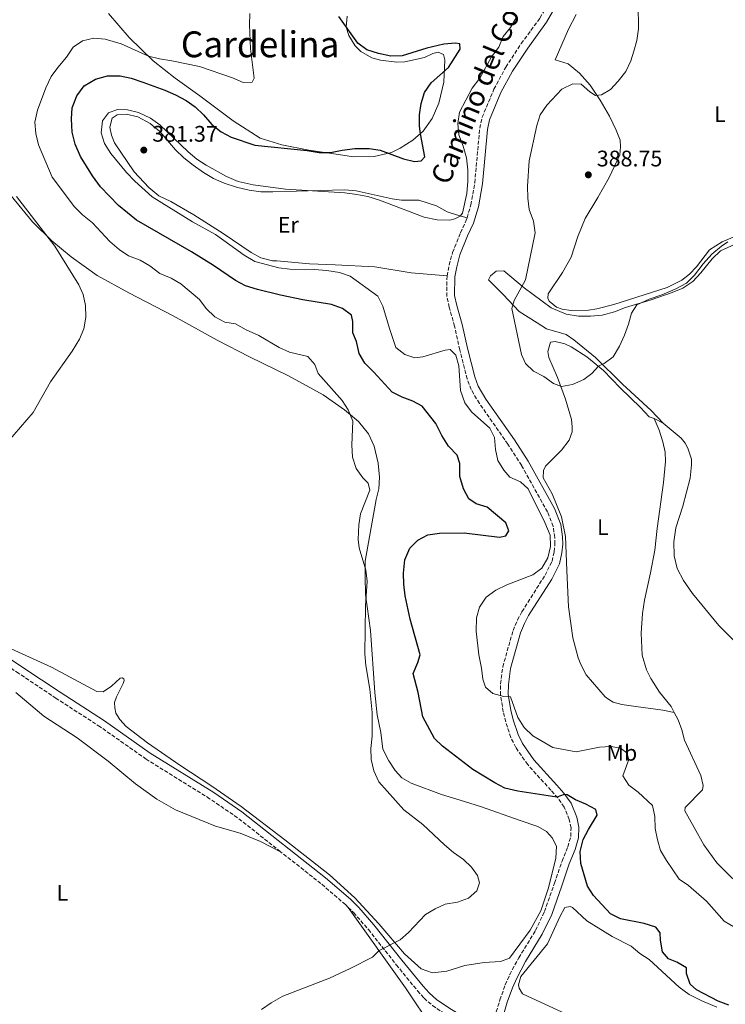
# Model space of a CAD drawing. Units: metres. Extents: x 615713 to 619212, y 4641510 to 4643846.
# Drawn here: x 618003 to 618316, y 4642837 to 4643275 of the extents above; entities that cross this region are included whole.
import ezdxf
from ezdxf.enums import TextEntityAlignment as Align

# ---------------------------------------------------------------- set-up
doc = ezdxf.new("R2010")
doc.units = ezdxf.units.M
doc.header["$MEASUREMENT"] = 0
doc.linetypes.add('DGN Style 3', pattern=[2.435890702152634, 1.739921930109024, -0.6959687720436097])
for name, color, linetype, lineweight in [('Acequia sin especificar', 4, 'Continuous', 0), ('Camino', 7, 'DGN Style 3', 0), ('Cota de punto acotado terreno', 7, 'Continuous', 0), ('Curva de nivel directora', 30, 'Continuous', 30), ('Curva de nivel intermedia', 30, 'Continuous', 0), ('Etiqueta de uso rústico', 92, 'Continuous', 0), ('Línea de cambio de uso (parcela vista)', 92, 'Continuous', 0), ('Margen derecho', 7, 'Continuous', 0), ('Punto acotado terreno (símbolo)', 7, 'Continuous', 0), ('Texto de Área (paraje) menor', 7, 'Continuous', 0)]:
    doc.layers.add(name, color=color, linetype=linetype, lineweight=lineweight)
doc.styles.add('Style-Arial', font='arial.ttf')

# ---------------------------------------------------------------- blocks, each defined once
blk = doc.blocks.new('5PATER')
at = {"layer": 'Acequia sin especificar', "linetype": 'Continuous', "lineweight": 0}
h = blk.add_hatch(color=51, dxfattribs=at)
edge = h.paths.add_edge_path()
edge.add_ellipse((0, 0), major_axis=(-0.1095731443231308, -0.1110710700762829), ratio=0.9994222409660317, start_angle=0, end_angle=360)

msp = doc.modelspace()

# ---------------------------------------------------------------- linework, layer by layer
at = {"layer": 'Camino', "color": 7, "linetype": 'DGN Style 3', "lineweight": 0}
for points in [[(618201.5100000014, 4643187.309999999, 380.8099999999977), (618203.2100000002, 4643192.989999998, 380.8099999999977), (618204.9299999991, 4643202.840000001, 380.9199999999983), (618207.1199999994, 4643227.100000001, 381.4900000000054), (618208.2399999971, 4643231.960000001, 381.5099999999949), (618213.4299999994, 4643244.449999999, 381.6000000000059), (618218.7399999979, 4643254.25, 381.5099999999949), (618225.629999999, 4643264.730000001, 381.4900000000054), (618233.9299999983, 4643276.13, 381.6100000000007), (618236.4499999996, 4643280.440000002, 381.520000000004), (618238.3099999991, 4643284.36, 381.4900000000054)], [(618192.6000000021, 4643161.370000003, 381.3800000000047), (618193.5100000016, 4643166.280000002, 381.1799999999931), (618195.0899999997, 4643171.830000003, 381.1699999999982), (618198.5699999998, 4643180.570000002, 380.8099999999977), (618201.1700000018, 4643186.149999999, 380.8099999999977), (618201.5100000014, 4643187.309999999, 380.8099999999977)], [(618213.8200000006, 4642831.640000002, 374.229999999996), (618216.1200000006, 4642839.309999999, 373.7799999999988), (618218.4899999977, 4642846.000000001, 372.6399999999995), (618220.4899999981, 4642850.559999999, 372.1699999999982), (618224.5100000014, 4642858.06, 371.2799999999988), (618231.9099999999, 4642870.180000002, 371.2799999999988), (618235.9499999988, 4642878.580000003, 371.2799999999988), (618240.37, 4642891.219999999, 371.770000000004), (618243.7299999995, 4642900.989999998, 372.979999999996), (618246.260000002, 4642907.390000001, 373.5500000000029), (618247.6299999978, 4642912.039999999, 373.8899999999995), (618247.7699999985, 4642915.830000003, 374.0099999999947), (618246.9499999982, 4642919.510000002, 374.0099999999947), (618244.7499999988, 4642925.090000001, 374.4600000000065), (618241.8099999973, 4642929.13, 374.9400000000024), (618238.8299999977, 4642932.559999999, 375.4799999999959), (618228.4799999989, 4642943.980000001, 377.8800000000046), (618223.1599999992, 4642951.550000001, 379.229999999996), (618220.98, 4642956.039999999, 379.4199999999982), (618218.7100000011, 4642962.95, 379.550000000003), (618217.6099999992, 4642967.460000001, 379.679999999993), (618216.3700000008, 4642974.930000001, 380.0200000000042), (618216.4200000024, 4642979.930000001, 380.229999999996), (618217.3999999991, 4642987.500000001, 380.6999999999972), (618221.9600000011, 4643003.680000001, 380.6999999999972), (618223.9100000003, 4643008.290000001, 380.5599999999978), (618225.8999999972, 4643012.020000001, 380.3600000000006), (618236.2199999993, 4643028.239999999, 379.570000000007), (618239.3099999983, 4643034.449999999, 379.9100000000035), (618240.2299999993, 4643038.690000001, 379.9100000000035), (618240.6000000002, 4643042.149999999, 380.0200000000042), (618240.5199999998, 4643045.02, 380.1300000000047), (618239.7799999999, 4643049.95, 380.1300000000047), (618237.280000001, 4643056.380000001, 380.1300000000047), (618225.7399999986, 4643077.140000001, 380.5), (618219.6700000024, 4643086.54, 380.6399999999995), (618206.9999999988, 4643104.670000002, 380.6999999999972), (618203.3099999984, 4643110.840000001, 380.6999999999972), (618201.5899999996, 4643115.539999999, 380.6999999999972), (618198.2800000015, 4643128.500000001, 380.4700000000012), (618195.9600000015, 4643138.989999998, 380.5899999999965), (618193.5799999988, 4643147.430000001, 380.9299999999931), (618192.5100000004, 4643152.330000003, 381.0000000000001), (618192.6000000021, 4643161.370000003, 381.3800000000047)], [(618118.5799999973, 4642905.230000001, 368.4900000000052), (618099.4499999986, 4642920.360000002, 368.1900000000024), (618087.05, 4642928.800000001, 367.9700000000011), (618058.86, 4642946.390000002, 367.5099999999948), (618038.3999999991, 4642960.770000001, 367.2899999999938), (618018.8199999989, 4642973.430000001, 366.9400000000024), (618002.1900000013, 4642984.54, 366.9600000000065), (617982.0100000021, 4642997.969999999, 366.3500000000059), (617971.9299999992, 4643002.910000001, 366.0399999999936), (617962.4899999979, 4643006.180000001, 366.25), (617959.0199999989, 4643007.640000001, 366.199999999997)], [(618148.6700000018, 4642880.470000001, 369.1499999999942), (618147.4400000002, 4642881.690000002, 369.1000000000059), (618136.5399999992, 4642891.04, 368.7799999999989), (618118.5799999973, 4642905.230000001, 368.4900000000052)], [(618148.6700000018, 4642880.470000001, 369.1499999999942), (618150.9899999974, 4642878.149999999, 369.2400000000054), (618157.6200000015, 4642870.649999999, 369.5599999999977), (618170.0100000009, 4642854.940000001, 370.4900000000052), (618179.5100000005, 4642843.340000001, 370.5800000000017), (618182.3700000015, 4642840.100000002, 370.8999999999943), (618186.1000000021, 4642836.800000001, 371.3699999999955), (618192.8700000002, 4642832.320000002, 372.1999999999972), (618205.9299999981, 4642824.500000001, 373.979999999996), (618210.0100000018, 4642822.510000002, 374.3899999999995), (618203.5199999987, 4642809.570000002, 373.0899999999966), (618199.6999999987, 4642801.57, 372.7499999999999), (618197.829999998, 4642798.500000001, 372.6999999999972), (618195.2799999998, 4642794.280000002, 372.6300000000048), (618190.6000000016, 4642787.360000002, 372.520000000004), (618189.8000000013, 4642786.350000003, 372.5), (618185.949999998, 4642783.15, 372.520000000004), (618185.5799999969, 4642782.960000002, 372.5399999999935)]]:
    msp.add_polyline3d(points, dxfattribs=at)
at = {"layer": 'Curva de nivel directora', "color": 30, "linetype": 'Continuous', "lineweight": 30, "elevation": 375, "flags": 128}
for points in [[(618198.36, 4643264.59), (618196.3899999984, 4643264.890000002), (618191.2499999997, 4643264.51), (618183.5999999987, 4643262.790000001), (618172.6500000008, 4643259.330000001), (618167.6399999994, 4643259.210000002), (618162.1799999989, 4643260.400000001), (618157.009999999, 4643261.939999999), (618152.9900000001, 4643264.920000001), (618144.4299999994, 4643276.820000002)], [(618241.4599999986, 4642929.529999999), (618224.0199999998, 4642932.090000001), (618218.329999999, 4642933.550000001), (618213.8699999999, 4642935.810000001), (618204.1299999988, 4642941.79), (618190.5399999989, 4642952.109999999), (618186.9699999993, 4642955.609999999), (618181.8599999996, 4642965.17), (618179.8100000002, 4642976.050000001), (618177.5399999992, 4642984.530000002), (618179.6499999991, 4642989.37), (618180.6500000005, 4642992.75), (618176.2499999994, 4643008.630000001), (618173.9600000005, 4643019.090000001), (618173.3999999996, 4643024.189999999), (618173.2999999989, 4643029.189999999), (618173.9000000001, 4643035.130000001), (618176.1100000008, 4643040.210000002), (618179.6099999989, 4643043.780000002), (618184.03, 4643046.160000001), (618189.3099999996, 4643047.02), (618200.2100000005, 4643047.030000002), (618216.0099999988, 4643045.220000001), (618218.729999999, 4643045.740000002), (618220.0999999992, 4643048.01), (618218.7200000001, 4643051.470000003), (618210.3799999984, 4643058.45), (618205.6199999996, 4643060.050000001), (618202.3600000008, 4643062.240000002), (618199.9699999992, 4643066.630000001), (618198.3199999996, 4643072.199999999), (618198.3199999996, 4643078.000000002), (618197.05, 4643081.720000001), (618193.2500000002, 4643085.619999999), (618190.2799999996, 4643090.449999999), (618187.5999999996, 4643095.770000001), (618181.5299999989, 4643103.430000002), (618177.4699999997, 4643105.65), (618172.6799999998, 4643107.460000001), (618168.1699999992, 4643109.62), (618160.089999999, 4643118.57), (618156.0599999991, 4643122.52), (618153.5800000002, 4643126.869999999), (618152.3799999999, 4643132.29), (618150.6699999999, 4643136.09), (618150.7799999996, 4643141.109999999), (618150.1600000004, 4643143.970000001), (618146.1199999992, 4643146.91), (618141.1700000004, 4643148.610000002), (618128.5199999993, 4643150.75), (618118.5999999996, 4643152.790000001), (618108.329999999, 4643155.310000002), (618103.0199999983, 4643157.050000001), (618098.5799999991, 4643159.36), (618088.7199999997, 4643166.080000001), (618078.9599999987, 4643172.130000002), (618054.5100000004, 4643186.140000002), (618046.4500000002, 4643192.670000001), (618038.5600000002, 4643201.03), (618034.9599999991, 4643205.930000001), (618029.6599999995, 4643214.45), (618027.3099999981, 4643220.020000001), (618025.9499999991, 4643225.420000001), (618025.54, 4643231.210000002), (618025.9600000003, 4643236.200000001), (618028.039999999, 4643241.560000001), (618031.28, 4643245.950000001), (618036.230000001, 4643248.980000001), (618041.5599999996, 4643250.350000001), (618047.219999999, 4643250.480000001), (618052.0899999996, 4643249.350000001), (618057.2999999998, 4643247.640000001), (618067.0499999997, 4643244.08), (618071.8999999999, 4643241.970000003), (618076.5400000003, 4643239.400000001), (618080.6699999986, 4643236.580000001), (618084.2800000006, 4643233.09), (618088.0699999993, 4643228.74), (618092.1500000008, 4643225.45), (618096.5899999997, 4643223.17), (618107.1599999999, 4643219.609999999), (618130.4399999994, 4643217.210000001), (618135.739999999, 4643216.359999999), (618140.7399999991, 4643216.29), (618145.9499999993, 4643217.41), (618151.64, 4643218.090000002), (618157.959999999, 4643218.109999999), (618162.9099999998, 4643217.390000002), (618173.2999999989, 4643213.500000001), (618178.1699999995, 4643212.350000001), (618181.1399999999, 4643212.650000001), (618182.7000000002, 4643214.33), (618180.76, 4643224.660000001), (618180.3699999988, 4643228.070000002), (618180.3099999984, 4643233.09), (618181.1600000003, 4643238.17), (618182.5700000006, 4643242.970000002), (618185.5099999999, 4643247.250000002), (618193.269999998, 4643254.060000001), (618198.4299999991, 4643262.280000002), (618198.36, 4643264.59)], [(618317.8999999996, 4642836.990000002), (618313.199999999, 4642838.700000001), (618303.5299999996, 4642843.79), (618300.6999999998, 4642846.37), (618299.1299999985, 4642851.11), (618299.1599999998, 4642853.550000002), (618294.8499999981, 4642856.090000001), (618291.0999999996, 4642857.580000001), (618288.4499999988, 4642860.619999999), (618287.5599999991, 4642865.869999999), (618287.3699999992, 4642869.140000002), (618285.4699999993, 4642871.590000002), (618280.3300000007, 4642873.300000002), (618269.7699999993, 4642875.34), (618265.2699999999, 4642877.52), (618257.7300000007, 4642885.720000003), (618255.1099999989, 4642889.970000002), (618252.1099999992, 4642899.92), (618251.879999999, 4642905.310000001), (618253.1299999985, 4642910.66), (618255.4599999997, 4642915.080000001), (618259.4299999995, 4642921.440000001), (618258.7599999988, 4642924), (618254.2899999986, 4642926.380000004), (618249.6799999997, 4642928.350000001), (618246.0299999996, 4642930.54), (618244.6199999992, 4642930.680000001), (618241.4599999986, 4642929.529999999)]]:
    msp.add_lwpolyline(points, dxfattribs=at)
at = {"layer": 'Curva de nivel intermedia', "color": 30, "linetype": 'Continuous', "lineweight": 0, "flags": 128}
for points, elevation in [([(618243.4700000002, 4643112.220000001), (618239.9100000019, 4643113.489999999), (618235.5900000012, 4643116.679999999), (618231.0500000016, 4643118.949999998), (618227.510000001, 4643122.470000001), (618225.7300000018, 4643126.38), (618221.3600000021, 4643146.91), (618222.4700000007, 4643150.470000001), (618227.5600000002, 4643159.659999999), (618231.7700000014, 4643180.599999999), (618231.0200000004, 4643185.76), (618229.1300000015, 4643190.980000001), (618228.4800000011, 4643195.930000001), (618228.3899999994, 4643201.369999998), (618229.1900000018, 4643212.550000001), (618232.52, 4643228.310000001), (618234.0900000014, 4643233.060000001), (618236.9500000002, 4643237.34), (618243.6600000003, 4643244.470000002), (618248.5000000016, 4643246.81), (618252.25, 4643246.670000001), (618256.1300000004, 4643243.3), (618258.5800000001, 4643241.670000001), (618261.2900000013, 4643242.01), (618265.3100000002, 4643244.390000001), (618268.7099999998, 4643248.05), (618272.0600000004, 4643252.319999998), (618274.3400000003, 4643257.119999998), (618275.7400000017, 4643261.32), (618277.0500000016, 4643266.15), (618277.6900000009, 4643271.269999999), (618277.5800000012, 4643282.369999998)], 384.9999999999999), ([(618106.8600000005, 4643249.409999998), (618105.1900000008, 4643262.46), (618104.7999999997, 4643273.169999999), (618104.9200000003, 4643278.169999999)], 370.0000000000001), ([(618230.8300000003, 4643028.390000001), (618234.8200000002, 4643031.38), (618237.4000000017, 4643036.019999999), (618238.5900000008, 4643040.970000002), (618238.4900000002, 4643045.989999999), (618236.0899999996, 4643051.680000001), (618228.7100000014, 4643066.689999999), (618225.3300000017, 4643069.779999998), (618220.5300000005, 4643071.859999999), (618217.8799999997, 4643075.009999999), (618215.2000000018, 4643079.230000001), (618214.1900000017, 4643084.230000001), (618213.7400000001, 4643089.439999999), (618211.5800000009, 4643093.599999999), (618203.4300000014, 4643100.919999999), (618200.5500000003, 4643104.989999999), (618198.6600000015, 4643110.480000001), (618197.8700000005, 4643121.330000001), (618196.4900000012, 4643126.199999999), (618194.0400000014, 4643128.729999999), (618191.8100000008, 4643128.430000001), (618181.8799999999, 4643125.340000001), (618178.3100000003, 4643124.92), (618173.8100000008, 4643126.409999999), (618169.9100000004, 4643129.569999999), (618166.9900000013, 4643138.039999999), (618164.1200000013, 4643147.970000001), (618161.7600000009, 4643152.38), (618149.4899999998, 4643161.230000001), (618144.7800000003, 4643162.920000001), (618139.1100000018, 4643163.759999999), (618133.5400000018, 4643164.26), (618122.7500000005, 4643164.369999999), (618117.7999999993, 4643165.02), (618107.1199999996, 4643167.78), (618102.4300000003, 4643170.599999999), (618089.6300000016, 4643179.859999998), (618079.4800000016, 4643185.489999999), (618061.4700000007, 4643196.59), (618053.7000000011, 4643203.580000001), (618050.0399999999, 4643207.369999999), (618043.0700000006, 4643215.82), (618040.29, 4643220.26), (618038.8500000006, 4643225.060000001), (618039.3500000013, 4643230.32), (618042.0700000015, 4643233.949999998), (618046.05, 4643235.479999999), (618050.5100000015, 4643235.329999999), (618055.3600000018, 4643234.169999999), (618060.6900000006, 4643231.599999999), (618064.9100000006, 4643228.609999998), (618077.4900000001, 4643216.609999999), (618081.3000000011, 4643213.38), (618085.53, 4643210.600000001), (618094.490000001, 4643205.609999998), (618099.7500000005, 4643203.390000001), (618106.3900000011, 4643201.909999999), (618120.8100000002, 4643200), (618147.1200000005, 4643198.42), (618152.5499999998, 4643197.640000001), (618157.4500000015, 4643196.67), (618162.6399999994, 4643195.09), (618182.4499999997, 4643187.519999999), (618188.1500000019, 4643186.350000001), (618193.8, 4643186.180000001), (618196.070000001, 4643186.740000002), (618198.4500000015, 4643188.050000001), (618199.530000001, 4643189.279999998), (618201.3900000007, 4643198.130000002), (618201.8600000001, 4643203.519999999), (618201.8600000001, 4643208.519999999), (618201.2099999996, 4643213.970000001), (618199.8300000007, 4643219.140000001), (618197.7899999998, 4643224.23), (618197.4800000014, 4643229.220000001), (618198.1900000023, 4643234.31), (618203.8300000015, 4643244.909999999), (618207.1700000009, 4643249.38), (618212.4400000015, 4643258.869999998), (618215.7100000015, 4643263.180000001), (618217.5399999999, 4643267.84), (618220.800000001, 4643271.959999999), (618223.4699999999, 4643276.539999999)], 380.0000000000001), ([(618110.0400000011, 4642835.08), (618114.3600000017, 4642838.01), (618119.5800000008, 4642840.980000001), (618140.3700000002, 4642848.92), (618149.5600000013, 4642853.199999998), (618159.4000000006, 4642858.240000002), (618162.3800000001, 4642861.279999998), (618171.7099999997, 4642866.079999999), (618175.4900000016, 4642869.350000001), (618183.0399999998, 4642877.249999999), (618187.3200000003, 4642879.819999999), (618191.7800000017, 4642881.829999999), (618197.2800000003, 4642882.73), (618202.1900000009, 4642884.63), (618205.8299999998, 4642887.869999998), (618207.01, 4642891.33), (618206.1600000006, 4642894.63), (618203.4800000006, 4642898.310000001), (618199.890000001, 4642901.8), (618195.51, 4642904.810000001), (618191.5300000013, 4642908.220000001), (618181.7800000014, 4642917.259999999), (618173.4199999997, 4642923.929999999), (618162.2400000015, 4642936.32), (618159.9999999997, 4642941.189999999), (618158.8799999999, 4642946.210000001), (618158.7900000004, 4642951.210000001), (618159.2500000009, 4642956.699999998), (618159.3800000005, 4642967.15), (618158.2600000007, 4642977.519999999), (618156.4700000002, 4642988.039999999), (618156.020000001, 4642993.319999999), (618156.3499999996, 4643014.640000001), (618157.1000000006, 4643025.570000002), (618156.5400000018, 4643030.509999999), (618153.5600000002, 4643040.399999999), (618153.1399999999, 4643044.119999998), (618153.3200000009, 4643050.63), (618154.13, 4643055.569999999), (618158.3300000001, 4643066.100000001), (618157.5900000001, 4643069.189999999), (618155.0900000011, 4643071.600000001), (618152.2100000001, 4643075.680000001), (618150.5700000017, 4643080.720000001), (618150.3200000012, 4643086.189999999), (618150.7200000014, 4643096.75), (618148.6700000018, 4643101.789999999), (618145.9000000001, 4643105.949999998), (618135.3400000011, 4643117.96), (618133.8500000002, 4643122.050000001), (618130.6900000019, 4643125.58), (618122.5, 4643127.539999997), (618117.9400000002, 4643129.580000001), (618108.8499999997, 4643134.939999999), (618103.3400000001, 4643137.419999999), (618098.5000000009, 4643140.130000001), (618093.7800000003, 4643140.789999999), (618089.3600000012, 4643143.13), (618085.4500000018, 4643146.850000001), (618082.5999999997, 4643150.96), (618074.2400000002, 4643157.88), (618069.8900000006, 4643160.439999999), (618064.8700000005, 4643162.409999998), (618060.5099999995, 4643165.939999999), (618056.1399999997, 4643168.359999998), (618050.99, 4643170.390000001), (618046.780000001, 4643173.089999998), (618042.6200000013, 4643176.779999998), (618034.9500000002, 4643184.959999999), (618030.52, 4643188.520000001), (618026.9800000017, 4643192.060000001), (618017.0799999998, 4643205.369999999), (618010.9700000011, 4643219.739999999), (618009.7700000008, 4643224.8), (618009.3700000008, 4643229.789999999), (618010.4600000017, 4643235.079999999), (618014.2600000014, 4643245.07), (618016.5900000005, 4643250.090000001), (618019.5200000008, 4643254.149999999), (618023.4300000002, 4643258.759999999), (618026.4000000006, 4643263.119999999), (618030.4700000009, 4643266.01), (618035.5500000014, 4643267.140000001), (618040.5300000014, 4643266.680000001), (618047.6300000004, 4643264.659999999), (618059.8900000004, 4643259.149999999), (618064.7300000017, 4643257.92), (618070.2700000005, 4643257.109999998), (618082.5700000008, 4643254.599999999), (618097.190000001, 4643249.55), (618101.99, 4643247.48), (618105.9700000008, 4643247.59), (618106.8600000005, 4643249.409999998)], 370.0000000000001), ([(617997.2500000016, 4643087.57), (618008.5100000004, 4643100.600000001), (618016.2700000008, 4643114.29), (618025.8399999996, 4643127.929999999), (618029.17, 4643133.289999999), (618031.0900000001, 4643137.92), (618031.9100000004, 4643142.989999999), (618031.8400000011, 4643148.210000001), (618030.7400000015, 4643153.09), (618028.8600000015, 4643157.38), (618018.1900000008, 4643174.65), (618001.0899999995, 4643196.699999998)], 365.0000000000001), ([(618317.4600000014, 4643176.600000001), (618314.690000002, 4643174.65), (618310.3800000004, 4643171.079999999), (618306.4400000019, 4643166.73), (618302.6900000013, 4643161.779999998), (618299.0900000005, 4643158.24), (618294.1100000005, 4643155.52), (618288.1600000004, 4643152.989999999), (618282.5500000002, 4643151.09), (618276.9700000011, 4643148.59), (618274.5900000007, 4643144.789999999), (618273.2899999998, 4643139.960000001), (618271.5100000006, 4643134.970000001), (618269.2500000009, 4643130.140000001), (618266.4600000012, 4643125.449999998), (618262.5000000006, 4643122.399999999), (618260.0199999996, 4643121.239999999), (618257.0500000013, 4643118), (618253.41, 4643115.249999999), (618248.3899999999, 4643113.159999998), (618243.4700000002, 4643112.220000001)], 384.9999999999999), ([(618323.4699999996, 4642869.88), (618315.87, 4642874.27), (618307.990000001, 4642883.289999999), (618300.0300000014, 4642890.199999999), (618295.8600000006, 4642892.970000001), (618290.2000000011, 4642901.269999998), (618287.5599999991, 4642905.699999998), (618286.150000001, 4642910.499999999), (618285.2100000001, 4642915.59), (618284.9800000021, 4642920.83), (618283.9600000005, 4642925.739999998), (618277.5700000002, 4642931.650000001), (618273.4700000008, 4642934.769999999), (618270.7900000009, 4642939.05), (618273.4999999999, 4642946.26), (618272.5000000007, 4642949.189999999), (618269.7400000005, 4642951.24), (618265.4600000001, 4642952.050000002), (618260.4700000011, 4642951.74), (618249.9600000011, 4642949.619999999), (618239.5800000011, 4642951.66), (618230.7000000007, 4642956.84), (618226.8499999995, 4642960.449999999), (618224.0599999999, 4642964.949999998), (618220.7600000007, 4642974.09), (618217.8200000015, 4642974.31), (618213.0100000014, 4642975.640000001), (618209.6400000007, 4642978.429999999), (618208.5600000012, 4642981.96), (618208.0000000001, 4642986.929999999), (618206.7999999998, 4642992.779999998), (618205.5999999995, 4643003.34), (618205.7100000014, 4643009.259999999), (618207.0500000002, 4643014.06), (618210.07, 4643018.439999999), (618214.2600000009, 4643021.57), (618219.2300000018, 4643024.02), (618230.8300000003, 4643028.390000001)], 380.0000000000001)]:
    msp.add_lwpolyline(points, dxfattribs=dict(at, elevation=elevation))
at = {"layer": 'Línea de cambio de uso (parcela vista)', "color": 92, "linetype": 'Continuous', "lineweight": 0, "extrusion": (0.02131278210699509, -0.0111563205068388, 0.9997106090422411), "elevation": -38239.04331895511, "flags": 128}
msp.add_lwpolyline([(4400335.61096181, 1605055.814763163), (4400335.61096181, 1605060.387399163)], dxfattribs=at)
at = {"layer": 'Línea de cambio de uso (parcela vista)', "color": 92, "linetype": 'Continuous', "lineweight": 0}
for points in [[(618170.2800000003, 4643256.529999999, 373.1900000000023), (618173.8499999996, 4643256.680000001, 373.1900000000023), (618182.5899999999, 4643258.619999999, 373.3099999999977), (618186.3399999999, 4643260.369999999, 373.7599999999948), (618188.6900000004, 4643261.01, 373.7599999999948), (618190.9600000001, 4643259.859999999, 374.1000000000058), (618191.5899999999, 4643257.51, 374.3300000000018), (618191.1500000004, 4643247.58, 375.3500000000058), (618188.8899999997, 4643238.25, 375.8000000000029), (618186.0300000003, 4643231.439999999, 375.6900000000023), (618182.0199999996, 4643225.74, 375.1199999999953), (618177.3799999999, 4643221.76, 374.6699999999983), (618171.7300000006, 4643218.220000001, 374.3300000000018), (618167.9000000004, 4643216.32, 374.8999999999942), (618160.2000000002, 4643214.57, 375.6900000000023), (618151.0199999996, 4643214.41, 375.6900000000023), (618144.2800000003, 4643215.34, 375.3500000000058), (618131.1500000004, 4643217.41, 374.1000000000058), (618119.0700000003, 4643219.699999999, 373.4199999999983), (618109.54, 4643222.74, 372.9700000000012), (618097.5199999996, 4643230.32, 372.5099999999948), (618082.75, 4643241.57, 372.1699999999983), (618071.7000000002, 4643249.369999999, 371.4900000000052), (618061.9900000002, 4643257.140000001, 370.2400000000052), (618051.1900000004, 4643267.5, 368.9900000000052), (618042.1100000005, 4643278.130000001, 367.9700000000012)], [(618148.1399999997, 4643276.890000001, 375.3500000000058), (618147.8099999996, 4643272.130000001, 375.0099999999948), (618149, 4643268.33, 374.3300000000018), (618151.7199999997, 4643263.689999999, 374.2100000000065), (618154.2100000001, 4643261.310000001, 373.9900000000052), (618159.1200000001, 4643258.49, 373.3099999999977), (618163.0300000003, 4643257.380000001, 373.3099999999977), (618170.2800000003, 4643256.529999999, 373.1900000000023)], [(618250.0099999999, 4643277.76, 382.75), (618246.5899999999, 4643271.100000001, 382.8600000000006), (618240.6500000004, 4643257.52, 383.0899999999965), (618246.5300000003, 4643255.710000001, 383.320000000007), (618251.4800000006, 4643251.619999999, 383.5399999999936), (618256.3200000003, 4643246.27, 384.2200000000012), (618260.7100000001, 4643239.539999999, 385.2400000000052), (618264.9199999999, 4643232.4, 386.0399999999936), (618267.8300000001, 4643226.310000001, 386.8300000000018), (618269.5800000001, 4643221.810000001, 387.2899999999936), (618269.7999999998, 4643218.76, 387.6300000000047), (618269.4299999997, 4643215.300000001, 387.6300000000047), (618264.6500000004, 4643205.15, 387.8500000000058), (618259.6299999999, 4643196.220000001, 388.0800000000018), (618254.0199999996, 4643186.880000001, 387.7400000000052), (618250.8300000001, 4643178.880000001, 387.6300000000047), (618247.7599999999, 4643169.730000001, 387.5099999999948), (618243.9299999997, 4643162.99, 386.9499999999971), (618237.6500000004, 4643153.470000001, 386.1499999999942), (618237.3899999997, 4643151.529999999, 386.0399999999936), (618238.0300000003, 4643150.189999999, 386.1499999999942), (618241.3399999999, 4643147.480000001, 386.2700000000041), (618243.8300000001, 4643146.59, 386.2700000000041), (618247.7400000002, 4643146, 386.3800000000047), (618255.5499999998, 4643146.230000001, 386.2700000000041), (618259.1900000004, 4643146.789999999, 386.1499999999942), (618266.8099999996, 4643148.619999999, 386.1499999999942), (618290.4600000001, 4643156.27, 385.8099999999977), (618297, 4643159.51, 385.4700000000012), (618300.4199999999, 4643162.109999999, 385.3600000000006), (618303.5800000001, 4643165.390000001, 385.2400000000052), (618309.2599999999, 4643173.02, 385.1300000000047), (618314.8799999999, 4643176.630000001, 385.1300000000047), (618322.7199999997, 4643179.83, 385.0200000000041)], [(618192.5999999996, 4643161.369999999, 381.3800000000047), (618176.6399999997, 4643162.77, 381.4900000000052), (618160.54, 4643165.4, 381.1499999999942), (618142.9100000003, 4643166.350000001, 380.929999999993), (618131.4199999999, 4643166.75, 380.4700000000012), (618116.9699999997, 4643168.09, 380.679999999993), (618114.9699999997, 4643168.119999999, 380.679999999993), (618109.8700000001, 4643169.42, 380.679999999993), (618105.5499999998, 4643171.869999999, 380.679999999993), (618093.0099999999, 4643180.34, 380.8000000000029), (618080.0599999996, 4643188.58, 380.8000000000029), (618069.8300000001, 4643194.449999999, 380.8000000000029), (618064.4000000004, 4643197.08, 380.8000000000029), (618059.9299999997, 4643200.800000001, 380.8000000000029), (618053.4600000001, 4643207.640000001, 381.0299999999988), (618044.7400000002, 4643220.609999999, 381.1399999999995), (618043.3300000001, 4643224.029999999, 381.1399999999995), (618042.6600000003, 4643227.560000001, 381.1399999999995), (618043.6200000001, 4643231.58, 381.1399999999995), (618045.8899999997, 4643232.99, 381.1399999999995), (618049.9400000004, 4643233.369999999, 381.1399999999995), (618055.1100000005, 4643232.109999999, 381.0299999999988), (618060.6200000001, 4643229.17, 381.0299999999988), (618064.8600000005, 4643225.680000001, 381.0299999999988), (618071.9000000004, 4643217.430000001, 381.0299999999988), (618075.54, 4643213.939999999, 380.9100000000035), (618079.7100000001, 4643210.630000001, 380.9100000000035), (618084.29, 4643207.359999999, 380.9100000000035), (618088.79, 4643204.689999999, 380.8000000000029), (618093.5499999998, 4643202.65, 380.8000000000029), (618098.9800000006, 4643200.869999999, 380.8000000000029), (618104.5599999996, 4643199.609999999, 380.8000000000029), (618109.7699999996, 4643198.869999999, 380.679999999993), (618115.1299999999, 4643198.76, 380.679999999993), (618136.1699999999, 4643199.449999999, 379.8899999999995), (618147, 4643199.76, 379.8899999999995), (618152.1299999999, 4643199.210000001, 379.8899999999995), (618168.2000000002, 4643195.76, 379.8899999999995), (618172.29, 4643195.100000001, 379.5500000000029), (618174.7400000002, 4643195.140000001, 379.5500000000029), (618180.0199999996, 4643195.100000001, 378.8699999999953), (618187.8700000001, 4643192.619999999, 379.1000000000058), (618192.7100000001, 4643189.939999999, 379.4400000000023), (618196.7999999998, 4643188.5, 380.1199999999953), (618201.5099999999, 4643187.310000001, 380.8099999999977)], [(617997.0800000001, 4642996.230000001, 365.6300000000047), (618016.7699999996, 4642987.359999999, 366.1999999999971), (618036.9299999997, 4642976.52, 366.9900000000052), (618039.7599999999, 4642976.41, 366.9900000000052), (618043.4000000004, 4642978.9, 366.9900000000052), (618047.2300000006, 4642982.4, 366.9900000000052), (618048.0800000001, 4642982.59, 367.2200000000012), (618048.8300000001, 4642982.100000001, 367.2200000000012), (618048.9699999997, 4642981.470000001, 367.2200000000012), (618048.6399999997, 4642980.02, 367.2200000000012), (618045.5999999996, 4642974.07, 367.1000000000058), (618044.7800000003, 4642971.609999999, 367.1000000000058), (618044.8200000003, 4642969.189999999, 366.9900000000052), (618045.3399999999, 4642966.810000001, 367.1000000000058), (618047.0499999998, 4642964.060000001, 367.1000000000058), (618049.8499999996, 4642960.980000001, 367.1000000000058), (618059.3700000001, 4642953.74, 367.3300000000018), (618073.8099999996, 4642943.75, 367.2200000000012), (618087.9900000002, 4642934.390000001, 367.6699999999983), (618101.0899999999, 4642925.289999999, 368.2400000000052), (618120.5499999998, 4642910.539999999, 368.4600000000065), (618140.3499999996, 4642894.980000001, 368.9199999999983), (618151.5499999998, 4642884.720000001, 369.2599999999948), (618162.3399999999, 4642873.09, 369.7100000000065), (618173.6600000003, 4642859.789999999, 370.0500000000029), (618181.0999999996, 4642853.100000001, 370.2799999999988), (618186.0899999999, 4642851.359999999, 370.3899999999995), (618192.5599999996, 4642852.109999999, 370.7299999999959), (618200.5199999996, 4642854.640000001, 370.7299999999959), (618209.1399999997, 4642855.91, 371.070000000007), (618216.3899999997, 4642856.369999999, 371.1900000000023), (618220.4100000003, 4642857.82, 371.070000000007), (618229.6200000001, 4642870.289999999, 371.070000000007), (618234.2999999998, 4642878.92, 371.070000000007), (618237.75, 4642889.189999999, 371.75), (618240.9699999997, 4642902.350000001, 372.429999999993), (618241.3399999999, 4642907.52, 372.7799999999988), (618239.4400000004, 4642911.24, 372.8899999999995), (618236.8700000001, 4642914.25, 372.8899999999995), (618232.9299999997, 4642916.4, 372.8899999999995), (618224.7100000001, 4642919.26, 372.7799999999988), (618207.9299999997, 4642925.119999999, 371.8699999999953), (618200.2999999998, 4642927.57, 371.75), (618190.1100000005, 4642930.720000001, 371.070000000007), (618176.6100000005, 4642935.77, 370.8500000000058), (618172.4400000004, 4642938.140000001, 370.7299999999959), (618169.5, 4642941.300000001, 370.6199999999953), (618166.6699999999, 4642945.689999999, 370.3899999999995), (618164.0999999996, 4642950.779999999, 370.2799999999988), (618163.1299999999, 4642958.220000001, 370.2799999999988), (618161.5199999996, 4642966.140000001, 370.1699999999983), (618160.54, 4642975.99, 370.2799999999988), (618158.5499999998, 4643003.689999999, 369.9400000000023), (618156.4199999999, 4643019.720000001, 369.820000000007), (618156.1900000004, 4643027.680000001, 369.820000000007), (618156.2199999997, 4643034.480000001, 370.0500000000029), (618161.1399999997, 4643061.890000001, 370.1699999999983), (618162.29, 4643066.689999999, 370.2799999999988), (618162.5099999999, 4643071.789999999, 370.3899999999995), (618162.0199999996, 4643078.039999999, 370.6199999999953), (618160.2300000006, 4643085.689999999, 370.7299999999959), (618157.6200000001, 4643091.199999999, 370.7299999999959), (618153.1900000004, 4643096.66, 370.3899999999995), (618147.0499999998, 4643101.859999999, 369.6000000000058), (618137.5599999996, 4643108.430000001, 368.9199999999983), (618122.0800000001, 4643117.01, 368.4600000000065), (618104.8200000003, 4643125.359999999, 368.0099999999948), (618090.3499999996, 4643132.789999999, 367.2100000000065), (618070.8499999996, 4643143.630000001, 366.5299999999988), (618051.0599999996, 4643153.91, 365.8500000000058), (618036.9500000002, 4643161.630000001, 365.5099999999948), (618025.5300000003, 4643169.84, 365.3999999999942), (618016.8200000003, 4643177.050000001, 364.9400000000023), (618008.3399999999, 4643185.449999999, 364.9400000000023), (617995.3399999999, 4643201.24, 364.6000000000058)], [(618288.7199999997, 4643095.82, 383.4799999999959), (618283.3600000005, 4643101.58, 383.4799999999959), (618270.6299999999, 4643113.279999999, 384.1600000000035), (618258.6100000005, 4643125.140000001, 385.2899999999936), (618249.0499999998, 4643132.980000001, 385.9700000000012), (618245.5899999999, 4643135.350000001, 385.9700000000012), (618236.8799999999, 4643137.84, 386.1999999999971), (618232.6399999997, 4643140.58, 386.0899999999965), (618224.75, 4643145.52, 385.2899999999936), (618217.5700000003, 4643153.100000001, 384.3800000000047), (618210.9800000006, 4643159.609999999, 383.820000000007), (618211.9100000003, 4643161.5, 383.5899999999965), (618214.4699999997, 4643163.480000001, 383.5899999999965), (618217.8200000003, 4643163.699999999, 384.0399999999936), (618226.9400000004, 4643156.119999999, 385.0599999999977), (618238.9199999999, 4643147.210000001, 386.429999999993), (618245.6500000004, 4643144.350000001, 386.1999999999971), (618251.0099999999, 4643143.539999999, 385.9700000000012), (618256.3300000001, 4643143.470000001, 385.7400000000052), (618261.6100000005, 4643143.880000001, 385.3999999999942), (618267.04, 4643145.41, 385.2899999999936), (618271.9800000006, 4643147.390000001, 384.8399999999965), (618283.3200000003, 4643150.74, 384.5), (618292.7599999999, 4643153.949999999, 384.2700000000041), (618297.4100000003, 4643155.960000001, 384.1600000000035), (618301.9100000003, 4643158.9, 384.0399999999936), (618305.4400000004, 4643162.699999999, 384.0399999999936), (618310.5300000003, 4643168.949999999, 384.0399999999936), (618314.1699999999, 4643172.49, 383.929999999993), (618327.2199999997, 4643178.560000001, 383.820000000007)], [(618293.6399999997, 4642967.180000001, 383.0200000000041), (618288.5, 4642968.15, 383.0200000000041), (618276.5599999996, 4642969.890000001, 383.929999999993), (618270.2699999996, 4642970.699999999, 383.929999999993), (618266.4400000004, 4642971.779999999, 384.0399999999936), (618264.5099999999, 4642972.890000001, 384.0399999999936), (618262.9800000006, 4642974.16, 384.1600000000035), (618254.5300000003, 4642983.970000001, 384.1600000000035), (618252.1500000004, 4642988.5, 384.1600000000035), (618250.9500000002, 4642991.550000001, 384.1600000000035), (618248.4900000002, 4643000.32, 383.1399999999995), (618246.5800000001, 4643014.16, 381.429999999993), (618245.8600000005, 4643030.33, 380.5299999999988), (618245.2199999997, 4643045.470000001, 380.5299999999988), (618243.4600000001, 4643054.199999999, 380.6399999999995), (618239.4000000004, 4643064.390000001, 380.8699999999953), (618235.4100000003, 4643071.529999999, 381.2100000000065), (618235.5199999996, 4643074.84, 381.2100000000065), (618236.3399999999, 4643076.77, 381.2100000000065), (618243.5099999999, 4643083.810000001, 382), (618246.8600000005, 4643088.27, 382.570000000007), (618248.2999999998, 4643091.99, 383.25), (618248.2999999998, 4643094.300000001, 383.820000000007), (618248, 4643097.57, 384.1600000000035), (618245.3099999996, 4643106.600000001, 384.6100000000006), (618241.7000000002, 4643116.27, 385.179999999993), (618237.8600000005, 4643125.15, 385.7400000000052), (618237.4900000002, 4643127.76, 386.3099999999977), (618238.6699999999, 4643131.850000001, 386.0899999999965), (618240.7199999997, 4643132.220000001, 385.9700000000012), (618244.9600000001, 4643131.109999999, 385.8600000000006), (618247.75, 4643129.810000001, 385.7400000000052), (618254.7100000001, 4643125.430000001, 385.3999999999942), (618262.1900000004, 4643119.34, 384.7200000000012), (618269.6299999999, 4643111.609999999, 384.1600000000035), (618278.6799999997, 4643102.880000001, 383.6999999999971), (618282.5099999999, 4643098.720000001, 383.5899999999965), (618284.6699999999, 4643097.939999999, 383.5899999999965)], [(618284.6699999999, 4643097.939999999, 383.5899999999965), (618286.8700000001, 4643092.810000001, 383.1399999999995), (618288.5099999999, 4643087.57, 382.8000000000029), (618289.5899999999, 4643082.960000001, 382.8000000000029), (618289.7100000001, 4643078.869999999, 382.679999999993), (618288.8600000005, 4643069.42, 382.3399999999965), (618286.0099999999, 4643049, 382), (618285.0499999998, 4643039.33, 381.6600000000035), (618283.1299999999, 4643029.25, 381.8899999999995), (618280.3499999996, 4643017.09, 381.8899999999995), (618279.5, 4643011.17, 382), (618278.9900000002, 4643002.51, 382.570000000007), (618279.4400000004, 4642992.689999999, 383.0200000000041), (618281.3099999996, 4642986.109999999, 383.25), (618283.2800000003, 4642982.279999999, 383.25), (618287.1200000001, 4642976.220000001, 383.25), (618292.25, 4642969.83, 383.0200000000041), (618293.6399999997, 4642967.180000001, 382.9199999999983)], [(618385.3099999996, 4643039.050000001, 380.7299999999959), (618376.9900000002, 4643032.380000001, 381.2100000000065), (618344.7000000002, 4643005.58, 381.6600000000035), (618333.54, 4642999.32, 382), (618327.1500000004, 4642997.119999999, 382.3399999999965), (618323.6200000001, 4642996.890000001, 382.3399999999965), (618321.5700000003, 4642997.67, 382.3399999999965), (618313.5300000003, 4643005.850000001, 382.1100000000006), (618301.6900000004, 4643020.08, 382.1100000000006), (618297.75, 4643025.880000001, 382.1100000000006), (618294.9100000003, 4643031.189999999, 382.1100000000006), (618293.5700000003, 4643036.880000001, 382), (618293.4199999999, 4643043.130000001, 382.1100000000006), (618294.4199999999, 4643049.34, 382.1100000000006), (618297.4900000002, 4643059.01, 382.570000000007), (618300.7199999997, 4643071.470000001, 382.9100000000035), (618301.3799999999, 4643077.350000001, 383.1399999999995), (618301.3099999996, 4643079.880000001, 383.1399999999995), (618299.6299999999, 4643084.710000001, 383.0200000000041), (618298.4400000004, 4643087.050000001, 383.0200000000041), (618296.6900000004, 4643089.279999999, 383.1399999999995), (618288.7199999997, 4643095.82, 383.4799999999959)], [(618000.8300000001, 4642976.02, 366.7599999999948), (618013.2599999999, 4642965.58, 367.2200000000012), (618028.1100000005, 4642955.890000001, 367.4400000000023), (618041.9199999999, 4642945.52, 367.4400000000023), (618054.0099999999, 4642935.49, 367.6699999999983), (618063.5, 4642928.66, 367.6699999999983), (618071.9100000003, 4642923.800000001, 367.7799999999988), (618089.5800000001, 4642916.52, 368.0099999999948), (618100.6299999999, 4642913.480000001, 368.1199999999953), (618109.7000000002, 4642909.730000001, 368.5800000000018), (618118.5800000001, 4642905.230000001, 368.4900000000052)], [(618293.6399999997, 4642967.180000001, 382.9199999999983), (618295.3799999999, 4642963.850000001, 382.8000000000029), (618296.9900000002, 4642959.5, 382.8000000000029), (618298.25, 4642954.779999999, 382.679999999993), (618305.4400000004, 4642939.130000001, 382.570000000007), (618306.5599999996, 4642934.630000001, 382.4499999999971), (618306.1900000004, 4642932.77, 382.1100000000006), (618298.4600000001, 4642924.949999999, 381.6600000000035), (618298.2800000003, 4642923.350000001, 381.7700000000041), (618302.4900000002, 4642915.99, 382.4600000000065), (618306.7699999996, 4642908.300000001, 382.570000000007), (618312.5099999999, 4642900.27, 382.570000000007), (618319.4299999997, 4642893.4, 382.570000000007), (618327.2400000002, 4642888.310000001, 382.570000000007), (618334.9100000003, 4642883.67, 382.570000000007), (618336.0999999996, 4642883.300000001, 382.570000000007), (618341.2000000002, 4642882.109999999, 382.570000000007), (618346.9600000001, 4642881.560000001, 382.570000000007), (618348.8200000003, 4642881.560000001, 382.570000000007), (618353.8799999999, 4642882.939999999, 382.679999999993), (618356.7400000002, 4642884.99, 382.570000000007), (618359.1900000004, 4642887.560000001, 382.570000000007), (618363.9400000004, 4642893.619999999, 382.1100000000006)], [(618148.6699999999, 4642880.470000001, 369.1499999999942), (618174.0999999996, 4642844.710000001, 370.7299999999959), (618186.4600000001, 4642826.350000001, 371.6399999999995)], [(618245.7699999996, 4642832.960000001, 372.6999999999971), (618226.1600000003, 4642842.02, 372.4700000000012), (618224.75, 4642844.58, 372.4700000000012), (618224.4100000003, 4642846.07, 372.3600000000006), (618225.4900000002, 4642849.680000001, 372.3600000000006), (618237.2999999998, 4642864.300000001, 371.7899999999936), (618242.79, 4642876.279999999, 371.8999999999942), (618245.0199999996, 4642880.449999999, 371.8999999999942), (618247.3300000001, 4642880.789999999, 371.8999999999942), (618248.3300000001, 4642880.380000001, 371.8999999999942), (618254.8099999996, 4642874.539999999, 372.1300000000047), (618266.0099999999, 4642867.529999999, 372.2400000000052), (618274.4900000002, 4642863.180000001, 372.3600000000006), (618278.3600000005, 4642859.949999999, 372.5800000000018), (618282.4900000002, 4642857.199999999, 373.2599999999948), (618295.8099999996, 4642845.02, 373.4900000000052), (618300.3200000003, 4642841.710000001, 373.6000000000058), (618305.8600000005, 4642838.930000001, 373.6000000000058), (618312.6299999999, 4642836.07, 373.6000000000058)]]:
    msp.add_polyline3d(points, dxfattribs=at)
at = {"layer": 'Margen derecho', "color": 7, "linetype": 'Continuous', "lineweight": 0}
for points in [[(618239.5100000016, 4643278.819999999, 381.520000000004), (618236.8200000006, 4643274.239999999, 381.6100000000007), (618228.4799999989, 4643262.760000002, 381.4900000000054), (618221.7100000007, 4643252.469999999, 381.5099999999949), (618216.5599999987, 4643242.960000004, 381.6000000000059), (618211.5499999997, 4643230.899999999, 381.5099999999949), (618210.5399999993, 4643226.550000002, 381.4900000000054), (618208.36, 4643202.390000002, 380.9199999999983), (618206.5799999986, 4643192.199999999, 380.8099999999977), (618204.4100000004, 4643184.920000002, 380.8099999999977), (618201.7500000006, 4643179.199999999, 380.8099999999977), (618198.3700000009, 4643170.719999999, 381.1699999999982), (618196.8899999991, 4643165.489999998, 381.1799999999931), (618196.0500000009, 4643161.040000001, 381.3800000000047), (618195.9699999981, 4643152.680000002, 381.0000000000001), (618196.9299999992, 4643148.270000001, 380.9299999999931), (618199.3200000009, 4643139.830000004, 380.5899999999965), (618201.6400000011, 4643129.300000001, 380.4700000000012), (618204.8999999977, 4643116.570000002, 380.6999999999972), (618206.449999999, 4643112.340000001, 380.6999999999972), (618209.909999999, 4643106.550000002, 380.6999999999972), (618222.5500000013, 4643088.469999999, 380.6399999999995), (618228.7100000014, 4643078.920000004, 380.5), (618240.4100000003, 4643057.850000001, 380.1300000000047), (618243.1399999994, 4643050.850000003, 380.1300000000047), (618243.98, 4643045.320000002, 380.1300000000047), (618244.0599999981, 4643042.02, 380.0200000000042), (618243.649999999, 4643038.140000002, 379.9100000000035), (618242.5899999996, 4643033.300000003, 379.9100000000035), (618239.2399999968, 4643026.539999999, 379.570000000007), (618228.8900000001, 4643010.270000001, 380.3600000000006), (618227.0399999993, 4643006.800000002, 380.5599999999978), (618225.2299999989, 4643002.54, 380.6999999999972), (618220.800000001, 4642986.809999999, 380.6999999999972), (618219.8700000012, 4642979.690000001, 380.229999999996), (618219.8299999987, 4642975.199999999, 380.0200000000042), (618221, 4642968.149999999, 379.679999999993), (618222.0399999993, 4642963.9, 379.550000000003), (618224.1999999986, 4642957.34, 379.4199999999982), (618226.1499999977, 4642953.309999998, 379.229999999996), (618231.1799999991, 4642946.140000002, 377.8800000000046), (618241.4200000007, 4642934.850000001, 375.4799999999959), (618244.510000002, 4642931.289999999, 374.9400000000024), (618247.8099999987, 4642926.77, 374.4600000000065), (618250.2699999998, 4642920.530000002, 374.0099999999947), (618251.2499999986, 4642916.149999999, 374.0099999999947), (618251.0699999998, 4642911.470000001, 373.8899999999995), (618249.5299999998, 4642906.260000002, 373.5500000000029), (618246.9799999995, 4642899.790000001, 372.979999999996), (618243.629999999, 4642890.09, 371.770000000004), (618239.1499999973, 4642877.250000001, 371.2799999999988), (618234.9499999997, 4642868.530000002, 371.2799999999988), (618227.510000001, 4642856.340000001, 371.2799999999988), (618223.6099999985, 4642849.040000001, 372.1699999999982), (618221.7100000007, 4642844.730000001, 372.6399999999995), (618219.4100000008, 4642838.230000001, 373.7799999999988), (618217.0700000006, 4642830.440000002, 374.229999999996)], [(618211.1099999994, 4642825.580000003, 374.3500000000059), (618207.4799999993, 4642827.359999999, 373.979999999996), (618194.6000000002, 4642835.070000002, 372.1999999999972), (618188.0699999991, 4642839.380000001, 371.3699999999955), (618184.6600000004, 4642842.390000002, 370.8999999999943), (618181.9800000006, 4642845.430000001, 370.5800000000017), (618172.539999999, 4642856.969999999, 370.4900000000052), (618160.1099999992, 4642872.730000001, 369.5599999999977), (618153.35, 4642880.370000001, 369.2400000000054), (618149.6499999985, 4642884.07, 369.1000000000059), (618138.6, 4642893.539999999, 368.7799999999989), (618101.3700000008, 4642922.970000001, 368.1900000000024), (618088.829999997, 4642931.510000003, 367.9700000000011), (618060.649999998, 4642949.09, 367.5099999999948), (618040.2199999986, 4642963.460000002, 367.2899999999938), (618020.6000000003, 4642976.140000002, 366.9400000000024), (618003.9899999985, 4642987.24, 366.9600000000065), (617983.6299999983, 4643000.789999999, 366.3500000000059), (617973.1799999988, 4643005.91, 366.0399999999936), (617963.6499999979, 4643009.210000002, 366.25), (617960.3399999999, 4643010.610000002, 366.199999999997)]]:
    msp.add_polyline3d(points, dxfattribs=at)

# ---------------------------------------------------------------- block references
at = {"layer": 'Punto acotado terreno (símbolo)', "color": 7, "linetype": 'Continuous', "lineweight": 0, "xscale": 10, "yscale": 10, "zscale": 10}
for p in [(618057.7600000004, 4643217.370000003, 381.3699999999959), (618255.4400000018, 4643206.370000003, 388.7500000000005)]:
    msp.add_blockref('5PATER', p, dxfattribs=at)

# ---------------------------------------------------------------- texts
at = {"color": 7, "linetype": 'Continuous', "lineweight": 0, "style": 'Style-Arial'}
msp.add_text('Camino del Corral del Mojón', height=9, rotation=67.44528, dxfattribs=at).set_placement((618224.4671883653, 4643276.228916125, 381.1900000000023), align=Align.CENTER)
at = {"layer": 'Cota de punto acotado terreno', "color": 7, "linetype": 'Continuous', "lineweight": 0, "style": 'Style-Arial'}
for s, p in [('381.37', (618061.5100000014, 4643221.120000003, 381.3699999999953)), ('388.75', (618259.1900000008, 4643210.12, 388.75))]:
    msp.add_text(s, height=7.000000000000002, dxfattribs=at).set_placement(p)
at = {"layer": 'Etiqueta de uso rústico', "color": 92, "linetype": 'Continuous', "lineweight": 0, "style": 'Style-Arial'}
for s, p in [('L', (618313.9514203769, 4643233.380009999, 385.6699999999983)), ('Er', (618122.0254566099, 4643184.150009996, 380.570000000007)), ('L', (618261.8914203796, 4643049.630009997, 381.1399999999995)), ('Mb', (618270.3502462443, 4642949.230009999, 379.6399999999995)), ('L', (618021.5714203797, 4642886.91001, 368.4199999999983))]:
    msp.add_text(s, height=7.000000000000002, dxfattribs=at).set_placement(p, align=Align.MIDDLE_CENTER)
at = {"layer": 'Texto de Área (paraje) menor', "color": 7, "linetype": 'Continuous', "lineweight": 0, "style": 'Style-Arial'}
msp.add_text('Cardelina', height=11.5, dxfattribs=at).set_placement((618109.4989184272, 4643264.430009997, 369.75), align=Align.MIDDLE_CENTER)

doc.saveas('drawing.dxf')
